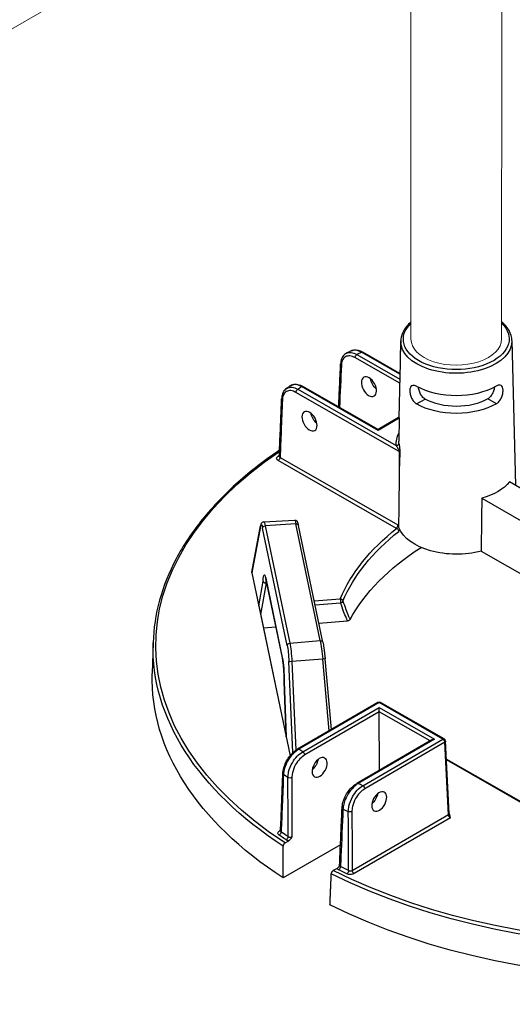
# Model space of a CAD drawing. Units: millimetres. Extents: x 778 to 1052, y 0 to 342.
# Drawn here: x 859 to 868, y 81 to 100 of the extents above; entities that cross this region are included whole.
import ezdxf

# ---------------------------------------------------------------- set-up
doc = ezdxf.new("R2010")
doc.units = ezdxf.units.MM
doc.layers.add('2', color=2, linetype='Continuous', lineweight=9)

msp = doc.modelspace()

# ---------------------------------------------------------------- linework, layer by layer
for p, q in [((866.3158, 93.64029), (866.30065, 92.93208)), ((866.31652, 93.63978), (866.31296, 93.44222)), ((868.38237, 93.64664), (868.44886, 90.95489)), ((865.50143, 93.38997), (866.30065, 92.93208)), ((866.30255, 93.02079), (865.58595, 93.43135)), ((866.3029, 93.0373), (865.61069, 93.43389)), ((866.29897, 92.85343), (865.46664, 93.3303)), ((866.30202, 92.99619), (866.28507, 92.20297)), ((866.28927, 91.58523), (864.3703, 92.68467)), ((864.40509, 92.74434), (866.23538, 91.69572)), ((865.8989, 91.9783), (864.47611, 92.79346)), ((865.89884, 91.99504), (864.50085, 92.79599)), ((866.61177, 92.46896), (866.76986, 92.56094)), ((866.61177, 92.46896), (866.76986, 92.56094)), ((866.61177, 92.46896), (866.61177, 92.46896)), ((866.76986, 92.56094), (866.76986, 92.56094)), ((868.09491, 92.47389), (867.9362, 92.56482)), ((866.27687, 92.21497), (865.89884, 91.99504)), ((866.29064, 92.20621), (865.8989, 91.9783)), ((866.29077, 92.21357), (866.28293, 91.77938)), ((865.89884, 91.99504), (865.8989, 91.9783)), ((866.24098, 90.15679), (864.04156, 91.4169)), ((864.07635, 91.47658), (866.26365, 90.22341)), ((868.81531, 90.74494), (868.33744, 91.01873)), ((867.8224, 90.71909), (868.80468, 90.1563)), ((863.77251, 90.2753), (864.34309, 90.31139)), ((863.54979, 89.3389), (863.71245, 90.20226)), ((863.71196, 90.19061), (863.54988, 89.33034)), ((864.20916, 87.97961), (863.75211, 90.16082)), ((864.36834, 90.23959), (863.8011, 90.20372)), ((863.8011, 90.20372), (864.25815, 88.0225)), ((864.82323, 88.06867), (864.36834, 90.23959)), ((864.87181, 88.0384), (864.41692, 90.20933)), ((867.81116, 89.73203), (868.78693, 89.17298)), ((863.54988, 89.33034), (864.26247, 85.92962)), ((863.67999, 88.71631), (863.7604, 89.17765)), ((863.80882, 89.23072), (864.1181, 87.75473)), ((864.11878, 87.74706), (863.8095, 89.22305)), ((863.81619, 89.14037), (863.71399, 88.55403)), ((863.81619, 89.14037), (863.82662, 89.14134)), ((864.71008, 88.81025), (865.19544, 88.84926)), ((863.67999, 88.71631), (864.19036, 86.28061)), ((865.20147, 88.76468), (864.72761, 88.7266)), ((864.79764, 88.39239), (865.32903, 88.4351)), ((863.76525, 88.30941), (863.99704, 88.32804)), ((864.25815, 88.0225), (864.82323, 88.06867)), ((861.71839, 88.03036), (861.70186, 87.45553)), ((864.86887, 87.72572), (864.29538, 87.67887)), ((864.98696, 86.39378), (864.86887, 87.72572)), ((865.02906, 86.41828), (864.91254, 87.73254)), ((864.31557, 85.98754), (864.24061, 87.67884)), ((864.29538, 87.67887), (864.36839, 86.03157)), ((864.18998, 86.28243), (864.15191, 87.30924)), ((864.15228, 87.30754), (864.19036, 86.28061)), ((865.89095, 86.91972), (864.40247, 86.05374)), ((865.91571, 86.91735), (864.42723, 86.05137)), ((864.49867, 86.00266), (865.91601, 86.82725)), ((867.10132, 86.23808), (865.91571, 86.91735)), ((865.91627, 86.74749), (865.91601, 86.82725)), ((865.91601, 86.82725), (866.94527, 86.23756)), ((867.12606, 86.24061), (865.94045, 86.91988)), ((865.91627, 86.74749), (864.53386, 85.94322)), ((865.91989, 85.65778), (865.91627, 86.74749)), ((866.8618, 86.20577), (865.91627, 86.74749)), ((866.89581, 86.22556), (865.50317, 85.41534)), ((866.94527, 86.23756), (865.52793, 85.41297)), ((865.61284, 85.3721), (867.10132, 86.23808)), ((867.1365, 86.17863), (865.64802, 85.31266)), ((867.20192, 84.8349), (867.1365, 86.17863)), ((867.21631, 84.85634), (867.15089, 86.20007)), ((867.1671, 85.8671), (869.60046, 84.47295)), ((869.59467, 84.45957), (867.16794, 85.84991)), ((865.41605, 83.79591), (867.20192, 84.8349)), ((867.23889, 84.7765), (865.45124, 83.73646)), ((864.06434, 84.53106), (864.08535, 84.54329)), ((865.19763, 84.27551), (864.13481, 83.65717)), ((864.16774, 84.30796), (864.23817, 84.34893)), ((865.13446, 83.83542), (865.06403, 83.79445))]:
    msp.add_line(p, q)
for centre, start, end in [((865.91584, 86.87693), 60.190319, 120.190319), ((867.10145, 86.19766), 2.78721, 60.190319)]:
    msp.add_arc(centre, 0.0495, start, end)
at = {"extrusion": (0, 0, -1)}
for centre, major_axis, ratio, start_param, end_param in [((867.34934, 93.67556), (-0.98351, -0.00327), 0.57735027, 2.59925125, 6.82954424), ((867.34947, 93.63585), (1.033, 0.00343), 0.57735027, 6.2708424, 9.43712087), ((865.50157, 93.34956), (-0.02461, -0.04295), 0.57735027, 0.8115781, 2.35619449), ((871.39568, 89.42101), (-9.07252, -0.03014), 0.57735027, 0.86555026, 0.87774161), ((865.58609, 93.39094), (0.02461, 0.04295), 0.57735027, 5.49778714, 6.28318531), ((865.24961, 93.21173), (-0.04945, 0.00217), 0.57812052, 5.47090284, 6.28318531), ((865.89133, 92.88715), (-0.10334, 0.16893), 0.56204401, 4.1664226, 5.33555964), ((864.40523, 92.70393), (-0.02461, -0.04295), 0.57735027, 0.8115781, 2.35619449), ((871.39568, 89.42101), (-9.07252, -0.03014), 0.57735027, 0.69305472, 0.70524607), ((864.47625, 92.75304), (0.02461, 0.04295), 0.57735027, 5.49778714, 6.28318531), ((867.35084, 93.2229), (-1.04183, -0.00346), 0.57735027, 3.92699082, 5.49687271), ((864.15406, 92.56564), (-0.04946, 0.00198), 0.5756869, 5.47311854, 6.28318531), ((867.35192, 92.89957), (1.04874, 0.00348), 0.57735027, 0.78539816, 2.35619449), ((867.35192, 92.89957), (-0.82472, -0.00274), 0.57735027, 3.92699082, 5.49778714), ((864.78824, 92.24538), (-0.10334, 0.16893), 0.56204401, 4.1664226, 5.33555964), ((867.35578, 91.73559), (-1.12227, -0.00373), 0.57735027, 6.22736891, 6.59102894), ((866.23525, 91.73613), (0.04925, 0.00493), 0.81522503, 0.09618553, 1.64952857), ((867.35565, 91.7753), (-1.07278, -0.00356), 0.57735027, 6.22736891, 6.29552822), ((871.40041, 87.99836), (-9.63398, -0.032), 0.57735027, 5.56349333, 6.99048608), ((871.40041, 87.99836), (9.55213, 0.03173), 0.57735027, 3.83379729, 3.83827693), ((864.03496, 91.53417), (0.02842, -0.04053), 0.62857239, 0.09838113, 0.83654555), ((864.04143, 91.45732), (0.02461, 0.04295), 0.57735027, 0.8115781, 2.35619449), ((866.91464, 100.98948), (0.52004, 27.50783), 0.01689192, 4.30862484, 4.35249979), ((867.35729, 91.28292), (-1.0833, -0.0036), 0.57735027, 3.58344332, 4.27053831), ((866.71264, 70.82404), (0.90296, 47.76278), 0.01689192, 1.14084239, 1.16345881), ((863.79315, 89.87982), (0.02059, -0.39549), 0.10816603, 3.14038652, 3.75839283), ((864.37844, 89.91683), (-0.03542, 0.39455), 0.08166262, 0.00215396, 0.62016027), ((863.76109, 90.19309), (-0.04864, 0.00916), 0.9019705, 6.02189828, 6.28318531), ((863.74402, 89.87734), (-0.01746, 0.34609), 0.11157666, 5.8498251, 6.89976864), ((863.80124, 90.1633), (-0.04845, -0.01015), 0.8107783, 0.1917305, 1.73634689), ((864.36847, 90.19918), (0.04845, 0.01015), 0.8107783, 4.87793954, 6.28318531), ((871.40041, 87.99836), (-6.38312, -0.0212), 0.57735027, 0.23874345, 0.63147044), ((871.40054, 87.959), (-6.33364, -0.02104), 0.57735027, 0.23874345, 0.63147044), ((866.24111, 90.11638), (-0.0308, 0.03875), 0.65904365, 0.87516015, 2.41977654), ((867.36051, 90.31294), (-1.10404, -0.00367), 0.57735027, 4.29384429, 6.05130271), ((871.40245, 87.38403), (-6.3152, -0.02098), 0.57735027, 0.30526592, 0.73128422), ((863.59913, 89.33346), (-0.04969, 0.00251), 0.65902337, 6.11163621, 6.37292324), ((863.80074, 88.94687), (0.01744, -0.34638), 0.11149299, 2.30557506, 3.75749417), ((863.85795, 89.2332), (-0.04845, -0.01015), 0.8107783, 0, 0.1917305), ((863.84987, 88.94935), (-0.01281, 0.29709), 0.11646993, 5.41543032, 5.6115749), ((865.19558, 88.80884), (-0.00397, 0.04934), 0.10798411, 0.6196449, 2.68796386), ((865.19558, 88.80884), (0.04568, -0.01908), 0.79333738, 4.38964642, 5.93426281), ((865.19558, 88.80884), (-0.04681, -0.01609), 0.8966818, 3.63107847, 4.89056247), ((864.82337, 88.02825), (0.04845, 0.01015), 0.8107783, 4.87793954, 6.28318531), ((864.8333, 87.74607), (-0.03631, 0.39435), 0.08490235, 0.62066176, 1.63023176), ((871.40054, 87.959), (-9.68347, -0.03217), 0.57735027, 5.56302646, 6.30170261), ((864.25828, 87.98209), (-0.04845, -0.01015), 0.8107783, 0.1917305, 1.73634689), ((864.20111, 87.69596), (-0.01748, 0.34622), 0.11149074, 0.61632216, 1.62589217), ((864.25023, 87.69844), (-0.02151, 0.39556), 0.11129087, 0.6167609, 1.62633091), ((864.16723, 87.75721), (-0.04845, -0.01015), 0.8107783, 0, 0.1917305), ((864.11002, 87.47088), (0.01744, -0.34638), 0.11149299, 3.75749417, 5.2090626), ((864.86323, 87.72817), (0.04931, 0.00437), 0.05964078, 0, 1.46137609), ((864.28974, 87.68132), (-0.04945, -0.00219), 0.05475107, 4.60044401, 6.17124033), ((871.40245, 87.38403), (-9.70191, -0.03223), 0.57735027, 5.56099773, 6.30170261), ((865.91584, 86.87693), (-0.02489, 0.04279), 0.57735027, 0, 0.78539816), ((865.91584, 86.87693), (0.02461, 0.04295), 0.57735027, 5.49778714, 6.28318531), ((866.9454, 86.19714), (-0.07, -0.00023), 0.57735027, 0.78539816, 1.57079633), ((867.10145, 86.19766), (0.02461, 0.04295), 0.57735027, 5.49778714, 6.28318531), ((867.10145, 86.19766), (-0.02489, 0.04279), 0.57735027, 0.78539816, 2.33001455), ((864.42737, 86.01095), (-0.02489, 0.04279), 0.57735027, 0, 0.78539816), ((871.39568, 89.42101), (9.07252, 0.03014), 0.57735027, 2.43634659, 2.44855423), ((867.10145, 86.19766), (0.04944, 0.00241), 0.57695479, 0, 0.81121756), ((864.4988, 85.96225), (0.02489, -0.04279), 0.57735027, 3.92699082, 5.47160721), ((864.64435, 85.80702), (-0.10222, -0.16961), 0.56204401, 4.09017162, 5.25740207), ((864.17712, 85.59655), (-0.04946, 0.00198), 0.57828798, 5.56290189, 6.28318531), ((871.39673, 89.10614), (-9.46838, -0.03145), 0.57735027, 5.57404482, 5.58768308), ((864.26029, 85.54021), (0.0495, 0.00008), 0.54550941, 0.78478445, 2.43109888), ((865.52806, 85.37255), (-0.02489, 0.04279), 0.57735027, 0, 0.78539816), ((871.39568, 89.42101), (9.07252, 0.03014), 0.57735027, 2.26383475, 2.27604239), ((865.61297, 85.33168), (0.02489, -0.04279), 0.57735027, 3.92699082, 5.47160721), ((865.75179, 85.17254), (-0.10222, -0.16961), 0.56204401, 4.09017162, 5.25740207), ((865.27703, 84.95769), (-0.04945, 0.00216), 0.57572389, 5.39475803, 6.28318531), ((871.39673, 89.10614), (-9.46838, -0.03145), 0.57735027, 5.40789121, 5.42152947), ((865.37524, 84.91011), (0.0495, 0.00026), 0.54807009, 0.7867833, 2.26705743), ((867.16687, 84.85393), (0.04944, 0.00241), 0.57695479, 0, 0.81121756), ((867.23693, 84.81585), (-0.02673, 0.0417), 0.54640079, 3.95055297, 5.49516936), ((864.05825, 84.49459), (0.02815, 0.04071), 0.62858054, 0.76042133, 2.30503772), ((871.40041, 87.99836), (-9.55213, -0.03173), 0.57735027, 5.5701331, 5.59099631), ((864.0642, 84.57148), (0.02489, -0.04279), 0.57735027, 0.18015413, 0.78539816), ((871.40028, 88.03771), (9.50265, 0.03157), 0.57735027, 2.42854045, 2.44940366), ((864.18732, 84.40721), (-0.02735, -0.04126), 0.61757255, 3.914284, 5.45890039), ((865.16565, 83.8467), (0.02197, 0.04436), 0.53410749, 0.84522639, 2.38984277), ((871.40028, 88.03771), (9.50265, 0.03157), 0.57735027, 2.26298532, 2.28384853), ((871.40054, 87.959), (-9.68347, -0.03217), 0.57735027, 3.99223013, 5.43254783), ((871.40041, 87.99836), (9.63398, 0.032), 0.57735027, 0.85110435, 2.29048831), ((871.40041, 87.99836), (-9.55213, -0.03173), 0.57735027, 5.40457798, 5.42544118), ((865.31798, 83.77285), (-0.02122, -0.04472), 0.52110764, 3.99562716, 5.54024355), ((865.45111, 83.77688), (-0.02489, 0.04279), 0.57735027, 3.92699082, 5.47160721), ((871.40245, 87.38403), (-9.70191, -0.03223), 0.57735027, 3.9902014, 5.43457656)]:
    msp.add_ellipse(centre, major_axis=major_axis, ratio=ratio, start_param=start_param, end_param=end_param, dxfattribs=at)
for centre, major_axis in [((865.72647, 92.79123), (0.09557, -0.17345)), ((864.62338, 92.14947), (0.09557, -0.17345)), ((864.80995, 85.71214), (0.09442, 0.17408)), ((865.91738, 85.07766), (0.09442, 0.17408))]:
    msp.add_ellipse(centre, major_axis=major_axis, ratio=0.59226017, dxfattribs=at)
for points, knots in [([(866.50803, 93.99366), (866.4999, 93.98684), (866.492, 93.97991), (866.42314, 93.91677), (866.37646, 93.85368), (866.32821, 93.73887), (866.31742, 93.6894), (866.31652, 93.63978)], [4.892096534, 4.892096534, 4.892096534, 4.892096534, 4.932831469, 4.932831469, 5.257659381, 5.257659381, 5.485444236, 5.485444236, 5.485444236, 5.485444236]), ([(868.38237, 93.64664), (868.38079, 93.7104), (868.36279, 93.7737), (868.2975, 93.89246), (868.24999, 93.94793), (868.19075, 93.99739)], [2.368537398, 2.368537398, 2.368537398, 2.368537398, 2.66125929, 2.66125929, 2.95816953, 2.95816953, 2.95816953, 2.95816953]), ([(865.31016, 93.41326), (865.29645, 93.40644), (865.28368, 93.39776), (865.26074, 93.37734), (865.25057, 93.36561), (865.23312, 93.33989), (865.22581, 93.3259), (865.21396, 93.29628), (865.20941, 93.28064), (865.20289, 93.24812), (865.20092, 93.23124), (865.20016, 93.2139)], [0.835474151, 0.835474151, 0.835474151, 0.835474151, 1.012482433, 1.012482433, 1.189490714, 1.189490714, 1.366498996, 1.366498996, 1.543507277, 1.543507277, 1.720515559, 1.720515559, 1.720515559, 1.720515559]), ([(865.46664, 93.3303), (865.43537, 93.34821), (865.40397, 93.35911), (865.34494, 93.36539), (865.31738, 93.36053), (865.26513, 93.3325), (865.24271, 93.30523), (865.22085, 93.2466), (865.21592, 93.22066), (865.21468, 93.19247)], [0, 0, 0, 0, 0.42466287, 0.42466287, 0.85554645, 0.85554645, 1.38783513, 1.38783513, 1.72051556, 1.72051556, 1.72051556, 1.72051556]), ([(865.39959, 93.45724), (865.3936, 93.45433), (865.38761, 93.45141), (865.37565, 93.44558), (865.36968, 93.44265), (865.35774, 93.4368), (865.35178, 93.43387), (865.33987, 93.428), (865.33392, 93.42506), (865.32203, 93.41917), (865.31609, 93.41622), (865.31016, 93.41326)], [4.622121811, 4.622121811, 4.622121811, 4.622121811, 4.6246045208, 4.6246045208, 4.6270872306, 4.6270872306, 4.6295699404, 4.6295699404, 4.6320526502, 4.6320526502, 4.63453536, 4.63453536, 4.63453536, 4.63453536]), ([(865.31016, 93.41326), (865.33571, 93.42597), (865.36549, 93.43068), (865.4306, 93.42329), (865.46608, 93.41064), (865.50143, 93.38997)], [-0.835474151, -0.835474151, -0.835474151, -0.835474151, -0.424662867, -0.424662867, 0, 0, 0, 0]), ([(865.39959, 93.45724), (865.41225, 93.46339), (865.42573, 93.46784), (865.45344, 93.47336), (865.46768, 93.47444), (865.49635, 93.47355), (865.51078, 93.4716), (865.53959, 93.46504), (865.55397, 93.46043), (865.58252, 93.44887), (865.5967, 93.44191), (865.61069, 93.43389)], [0.889739771, 0.889739771, 0.889739771, 0.889739771, 1.055586895, 1.055586895, 1.221434019, 1.221434019, 1.387281143, 1.387281143, 1.553128267, 1.553128267, 1.718975391, 1.718975391, 1.718975391, 1.718975391]), ([(865.58595, 93.43135), (865.56627, 93.44289), (865.54665, 93.45202), (865.4894, 93.47151), (865.45328, 93.47398), (865.41439, 93.46356), (865.4068, 93.46073), (865.3996, 93.45722)], [-1.718975391, -1.718975391, -1.718975391, -1.718975391, -1.482187691, -1.482187691, -1.010487602, -1.010487602, -0.889739771, -0.889739771, -0.889739771, -0.889739771]), ([(865.16515, 92.4154), (865.16745, 92.46786), (865.16975, 92.52033), (865.17517, 92.64404), (865.17829, 92.71527), (865.18453, 92.85774), (865.18766, 92.92897), (865.19391, 93.07143), (865.19703, 93.14267), (865.20016, 93.2139)], [3.78667163, 3.78667163, 3.78667163, 3.78667163, 4.40592541, 4.40592541, 5.24665482, 5.24665482, 6.08738422, 6.08738422, 6.92811362, 6.92811362, 6.92811362, 6.92811362]), ([(864.26936, 92.8077), (864.28229, 92.81649), (864.29651, 92.82334), (864.32635, 92.83278), (864.34196, 92.83538), (864.37359, 92.83668), (864.38962, 92.83539), (864.42167, 92.82944), (864.43769, 92.82479), (864.46949, 92.81252), (864.48528, 92.80491), (864.50085, 92.79599)], [0.798169368, 0.798169368, 0.798169368, 0.798169368, 0.982638606, 0.982638606, 1.167107844, 1.167107844, 1.351577082, 1.351577082, 1.536046321, 1.536046321, 1.720515559, 1.720515559, 1.720515559, 1.720515559]), ([(864.47611, 92.79346), (864.45599, 92.80476), (864.43592, 92.81364), (864.37708, 92.83252), (864.33989, 92.83446), (864.29406, 92.82166), (864.28109, 92.81565), (864.26937, 92.80768)], [-1.720515559, -1.720515559, -1.720515559, -1.720515559, -1.483541708, -1.483541708, -1.007651184, -1.007651184, -0.798169368, -0.798169368, -0.798169368, -0.798169368]), ([(866.61625, 92.79474), (866.61602, 92.79487), (866.61579, 92.795), (866.59795, 92.80523), (866.57983, 92.81229), (866.54764, 92.81691), (866.53353, 92.81446), (866.51169, 92.80183), (866.50247, 92.79081), (866.49017, 92.76048), (866.48705, 92.74115), (866.48676, 92.72072), (866.48646, 92.70017), (866.489, 92.67583), (866.50027, 92.62589), (866.50904, 92.60032), (866.53021, 92.55512), (866.54405, 92.53247), (866.57595, 92.49445), (866.59406, 92.47911), (866.61177, 92.46896)], [2.8777976, 2.8777976, 2.8777976, 2.8777976, 2.88085041, 2.88085041, 3.12010553, 3.12010553, 3.35936064, 3.35936064, 3.59838863, 3.59838863, 3.83741662, 3.83741662, 3.83741662, 4.07800349, 4.07800349, 4.31859036, 4.31859036, 4.55907454, 4.55907454, 4.79955872, 4.79955872, 4.79955872, 4.79955872]), ([(868.09491, 92.47389), (868.11255, 92.48415), (868.13056, 92.49961), (868.16221, 92.53784), (868.17589, 92.56059), (868.19676, 92.60592), (868.20536, 92.63156), (868.2163, 92.68156), (868.21867, 92.70592), (868.21782, 92.74689), (868.21457, 92.76621), (868.20206, 92.79645), (868.19277, 92.80741), (868.17085, 92.81989), (868.15673, 92.82225), (868.12457, 92.81742), (868.10649, 92.81023), (868.08894, 92.80002)], [0.9621421, 0.9621421, 0.9621421, 0.9621421, 1.20262628, 1.20262628, 1.44311046, 1.44311046, 1.68369733, 1.68369733, 1.9242842, 1.9242842, 2.16331219, 2.16331219, 2.40234018, 2.40234018, 2.6415953, 2.6415953, 2.88085041, 2.88085041, 2.88085041, 2.88085041]), ([(864.19264, 92.7549), (864.18141, 92.74708), (864.17112, 92.7379), (864.15276, 92.71738), (864.14469, 92.70605), (864.13084, 92.68177), (864.12504, 92.66882), (864.11563, 92.64171), (864.11201, 92.62753), (864.1068, 92.59823), (864.10522, 92.58311), (864.1046, 92.56762)], [0.929953649, 0.929953649, 0.929953649, 0.929953649, 1.087757997, 1.087757997, 1.245562346, 1.245562346, 1.403366694, 1.403366694, 1.561171043, 1.561171043, 1.718975391, 1.718975391, 1.718975391, 1.718975391]), ([(864.3703, 92.68467), (864.33887, 92.70267), (864.30732, 92.71361), (864.24835, 92.71971), (864.22097, 92.71481), (864.16898, 92.68672), (864.14668, 92.65935), (864.12509, 92.60058), (864.12026, 92.57459), (864.11914, 92.54638)], [0, 0, 0, 0, 0.42680724, 0.42680724, 0.85527214, 0.85527214, 1.38678183, 1.38678183, 1.71897539, 1.71897539, 1.71897539, 1.71897539]), ([(864.26936, 92.8077), (864.26421, 92.8042), (864.25907, 92.8007), (864.2488, 92.79368), (864.24367, 92.79017), (864.23342, 92.78314), (864.22831, 92.77962), (864.21809, 92.77257), (864.21299, 92.76904), (864.2028, 92.76198), (864.19772, 92.75844), (864.19264, 92.7549)], [4.7900294212, 4.7900294212, 4.7900294212, 4.7900294212, 4.79252446, 4.79252446, 4.7950194988, 4.7950194988, 4.7975145377, 4.7975145377, 4.8000095765, 4.8000095765, 4.8025046153, 4.8025046153, 4.8025046153, 4.8025046153]), ([(864.19264, 92.75489), (864.19699, 92.75793), (864.2015, 92.76072), (864.23286, 92.77769), (864.2644, 92.78347), (864.33239, 92.77691), (864.3688, 92.76466), (864.40509, 92.74434)], [-0.929953649, -0.929953649, -0.929953649, -0.929953649, -0.85527214, -0.85527214, -0.426807237, -0.426807237, 0, 0, 0, 0]), ([(866.76986, 92.56094), (866.75223, 92.57105), (866.73426, 92.58634), (866.70264, 92.62424), (866.68894, 92.64682), (866.66784, 92.69177), (866.65899, 92.71716), (866.65005, 92.75432), (866.64779, 92.76658), (866.64621, 92.77827)], [0.957355057, 0.957355057, 0.957355057, 0.957355057, 1.196835587, 1.196835587, 1.436316117, 1.436316117, 1.675513115, 1.675513115, 1.795971775, 1.795971775, 1.795971775, 1.795971775]), ([(868.05841, 92.78296), (868.05691, 92.77126), (868.05473, 92.75898), (868.04603, 92.72177), (868.03735, 92.69631), (868.01655, 92.65123), (868.00301, 92.62856), (867.97164, 92.59045), (867.95377, 92.57504), (867.9362, 92.56482)], [3.962241544, 3.962241544, 3.962241544, 3.962241544, 4.082706992, 4.082706992, 4.321903991, 4.321903991, 4.561384521, 4.561384521, 4.800865051, 4.800865051, 4.800865051, 4.800865051]), ([(864.06179, 91.49708), (864.06464, 91.56845), (864.06749, 91.63982), (864.0732, 91.78256), (864.07605, 91.85393), (864.08176, 91.99667), (864.08461, 92.06804), (864.09032, 92.21078), (864.09318, 92.28215), (864.09889, 92.42489), (864.10174, 92.49626), (864.1046, 92.56762)], [0.31069008, 0.31069008, 0.31069008, 0.31069008, 1.1511275, 1.1511275, 1.99156493, 1.99156493, 2.83200236, 2.83200236, 3.67243978, 3.67243978, 4.51287721, 4.51287721, 4.51287721, 4.51287721]), ([(864.11914, 92.54638), (864.11147, 92.35477), (864.1038, 92.16316), (864.08954, 91.80656), (864.08294, 91.64157), (864.07635, 91.47658)], [-4.51287721, -4.51287721, -4.51287721, -4.51287721, -2.2564386, -2.2564386, -0.31359108, -0.31359108, -0.31359108, -0.31359108]), ([(866.28466, 91.73719), (866.2857, 91.72678), (866.28717, 91.71447), (866.29092, 91.686), (866.29326, 91.66961), (866.29663, 91.64467), (866.29759, 91.6374), (866.2985, 91.62994)], [2.537348765, 2.537348765, 2.537348765, 2.537348765, 2.719018243, 2.719018243, 2.912508113, 2.912508113, 2.988450457, 2.988450457, 2.988450457, 2.988450457]), ([(864.06622, 91.60806), (863.78797, 91.4205), (863.53096, 91.22225), (863.04951, 90.79484), (862.82807, 90.56454), (862.44263, 90.08789), (862.27864, 89.84153), (862.01158, 89.33748), (861.90853, 89.07979), (861.76572, 88.55828), (861.72598, 88.29446), (861.71839, 88.03036)], [4.785963529, 4.785963529, 4.785963529, 4.785963529, 4.918098857, 4.918098857, 5.058391604, 5.058391604, 5.19868435, 5.19868435, 5.338977096, 5.338977096, 5.479269843, 5.479269843, 5.479269843, 5.479269843]), ([(866.28927, 91.58523), (866.28928, 91.58702), (866.28909, 91.58903), (866.28748, 91.59838), (866.28431, 91.60712), (866.27789, 91.62185), (866.2749, 91.62799), (866.26567, 91.64597), (866.25912, 91.65744), (866.24677, 91.67811), (866.24091, 91.68742), (866.23538, 91.69572)], [-3.187423092, -3.187423092, -3.187423092, -3.187423092, -3.146232376, -3.146232376, -3.009689409, -3.009689409, -2.912508113, -2.912508113, -2.719018243, -2.719018243, -2.537348765, -2.537348765, -2.537348765, -2.537348765]), ([(866.29474, 91.59047), (866.29317, 91.58819), (866.29136, 91.5865), (866.28933, 91.58527), (866.2893, 91.58525), (866.28927, 91.58523)], [0.1032502254, 0.1032502254, 0.1032502254, 0.1032502254, 0.1479032932, 0.1479032932, 0.1486160134, 0.1486160134, 0.1486160134, 0.1486160134]), ([(866.2985, 91.62994), (866.29849, 91.62746), (866.29836, 91.62489), (866.29746, 91.61264), (866.29579, 91.60234), (866.29487, 91.5921), (866.2948, 91.59129), (866.29474, 91.59047)], [0, 0, 0, 0, 0.028177555, 0.028177555, 0.133317275, 0.133317275, 0.142551199, 0.142551199, 0.142551199, 0.142551199]), ([(864.04156, 91.4169), (864.02833, 91.42448), (864.01895, 91.43427), (864.01192, 91.4523), (864.01166, 91.46017), (864.01598, 91.47361), (864.01945, 91.47928), (864.0274, 91.48778), (864.031, 91.49088), (864.0351, 91.49375)], [-0.468969958, -0.468969958, -0.468969958, -0.468969958, -0.289360151, -0.289360151, -0.160755639, -0.160755639, -0.061829092, -0.061829092, 0, 0, 0, 0]), ([(864.06007, 91.49078), (864.06007, 91.49079), (864.06021, 91.49097), (864.06066, 91.49184), (864.06099, 91.4926), (864.06153, 91.49459), (864.06174, 91.49581), (864.06179, 91.49708)], [0.09115665, 0.09115665, 0.09115665, 0.09115665, 0.127062255, 0.127062255, 0.16941634, 0.16941634, 0.211770425, 0.211770425, 0.211770425, 0.211770425]), ([(864.06179, 91.49708), (864.0617, 91.49474), (864.0621, 91.49241), (864.06504, 91.48496), (864.06973, 91.48019), (864.07635, 91.47658)], [0.211770425, 0.211770425, 0.211770425, 0.211770425, 0.289360151, 0.289360151, 0.468969958, 0.468969958, 0.468969958, 0.468969958]), ([(863.77251, 90.2753), (863.76547, 90.27486), (863.75865, 90.27294), (863.74675, 90.26739), (863.74193, 90.26373), (863.73318, 90.2555), (863.73001, 90.25104), (863.72432, 90.24176), (863.72226, 90.2371), (863.71877, 90.22796), (863.71739, 90.22349), (863.71493, 90.21426), (863.71386, 90.20951), (863.71273, 90.20376), (863.71259, 90.20301), (863.71245, 90.20226)], [1.138859095, 1.138859095, 1.138859095, 1.138859095, 1.182740312, 1.182740312, 1.231947428, 1.231947428, 1.298799285, 1.298799285, 1.385186731, 1.385186731, 1.471574178, 1.471574178, 1.557961624, 1.557961624, 1.570796327, 1.570796327, 1.570796327, 1.570796327]), ([(864.34309, 90.31139), (864.34936, 90.31179), (864.35557, 90.31096), (864.36676, 90.30771), (864.37152, 90.30523), (864.38002, 90.29963), (864.38327, 90.29652), (864.38968, 90.28952), (864.39201, 90.28594), (864.39771, 90.27632), (864.39992, 90.27094), (864.40418, 90.25946), (864.40607, 90.25345), (864.40979, 90.24024), (864.41161, 90.23306), (864.41459, 90.22019), (864.41575, 90.21489), (864.41692, 90.20933)], [-0.097153525, -0.097153525, -0.097153525, -0.097153525, -0.067547081, -0.067547081, -0.034504329, -0.034504329, 0.007259725, 0.007259725, 0.070557324, 0.070557324, 0.194158586, 0.194158586, 0.317759848, 0.317759848, 0.44136111, 0.44136111, 0.520852785, 0.520852785, 0.520852785, 0.520852785]), ([(866.24098, 90.15679), (866.24339, 90.15946), (866.24579, 90.16275), (866.25172, 90.17254), (866.25505, 90.1798), (866.26097, 90.19725), (866.26308, 90.20769), (866.26369, 90.2192), (866.26371, 90.22135), (866.26365, 90.22341)], [2.007180607, 2.007180607, 2.007180607, 2.007180607, 2.103962147, 2.103962147, 2.258812611, 2.258812611, 2.454374267, 2.454374267, 2.501005571, 2.501005571, 2.501005571, 2.501005571]), ([(866.28303, 90.19021), (866.27692, 90.20128), (866.27023, 90.21217), (866.26373, 90.22327), (866.26369, 90.22334), (866.26365, 90.22341)], [0.194969289, 0.194969289, 0.194969289, 0.194969289, 0.30480445, 0.30480445, 0.305510802, 0.305510802, 0.305510802, 0.305510802]), ([(866.30402, 90.12553), (866.3022, 90.12297), (866.30033, 90.12051), (866.29284, 90.11128), (866.28698, 90.10537), (866.2811, 90.1007)], [-2.136932326, -2.136932326, -2.136932326, -2.136932326, -2.103962147, -2.103962147, -2.007180607, -2.007180607, -2.007180607, -2.007180607]), ([(866.28651, 90.16288), (866.28537, 90.17083), (866.28428, 90.17882), (866.28327, 90.18788), (866.28315, 90.18905), (866.28303, 90.19021)], [0.242283579, 0.242283579, 0.242283579, 0.242283579, 0.357772721, 0.357772721, 0.37481342, 0.37481342, 0.37481342, 0.37481342]), ([(863.7604, 89.17765), (863.76041, 89.1776), (863.76041, 89.17755), (863.76081, 89.17472), (863.76155, 89.17196), (863.76373, 89.1666), (863.76516, 89.16401), (863.77015, 89.15695), (863.77446, 89.15286), (863.78464, 89.14624), (863.79038, 89.14373), (863.80259, 89.14059), (863.80893, 89.13995), (863.81519, 89.14029)], [-0.253078029, -0.253078029, -0.253078029, -0.253078029, -0.252502419, -0.252502419, -0.218770647, -0.218770647, -0.1850852, -0.1850852, -0.122265885, -0.122265885, -0.060785291, -0.060785291, 0, 0, 0, 0]), ([(863.79813, 89.26355), (863.79811, 89.26356), (863.7987, 89.26243), (863.80043, 89.258), (863.80177, 89.25406), (863.80464, 89.24409), (863.80618, 89.23805), (863.80832, 89.22856), (863.80891, 89.22586), (863.8095, 89.22305)], [-0.387027702, -0.387027702, -0.387027702, -0.387027702, -0.294424516, -0.294424516, -0.17028478, -0.17028478, -0.046145044, -0.046145044, 0, 0, 0, 0]), ([(865.24367, 88.80331), (865.26113, 88.75191), (865.27944, 88.70091), (865.29859, 88.65033), (865.31508, 88.6068), (865.33219, 88.56357), (865.35833, 88.50033), (865.36689, 88.48005), (865.37558, 88.45984)], [-1.1548532428, -1.1548532428, -1.1548532428, -1.1548532428, -1.126118978, -1.126118978, -1.126118978, -1.1013830507, -1.1013830507, -1.0896456806, -1.0896456806, -1.0896456806, -1.0896456806]), ([(865.32903, 88.4351), (865.32207, 88.4512), (865.3152, 88.46736), (865.29057, 88.52622), (865.27335, 88.56922), (865.25675, 88.61252), (865.23747, 88.66282), (865.21905, 88.71355), (865.20147, 88.76468)], [1.0919894016, 1.0919894016, 1.0919894016, 1.0919894016, 1.1013830507, 1.1013830507, 1.126118978, 1.126118978, 1.126118978, 1.1548532428, 1.1548532428, 1.1548532428, 1.1548532428]), ([(865.37558, 88.45984), (865.37295, 88.45499), (865.3687, 88.45043), (865.35862, 88.44347), (865.35334, 88.44083), (865.34171, 88.43692), (865.3355, 88.43562), (865.32903, 88.4351)], [0, 0, 0, 0, 0.084570221, 0.084570221, 0.151028544, 0.151028544, 0.214201528, 0.214201528, 0.214201528, 0.214201528]), ([(864.87181, 88.0384), (864.87478, 88.02426), (864.87775, 88.0084), (864.88367, 87.97361), (864.88662, 87.95469), (864.8924, 87.91446), (864.89523, 87.89315), (864.90067, 87.84894), (864.90328, 87.82605), (864.90817, 87.77958), (864.91046, 87.756), (864.91254, 87.73254)], [-0.56122632, -0.56122632, -0.56122632, -0.56122632, -0.35931232, -0.35931232, -0.15739832, -0.15739832, 0.04451568, 0.04451568, 0.24642968, 0.24642968, 0.44834368, 0.44834368, 0.44834368, 0.44834368]), ([(864.1519, 87.30947), (864.15221, 87.33835), (864.15193, 87.36967), (864.1502, 87.43436), (864.14876, 87.46774), (864.14484, 87.53361), (864.14236, 87.5661), (864.1366, 87.62732), (864.13331, 87.65604), (864.12626, 87.70704), (864.12249, 87.72933), (864.11878, 87.74706)], [-1.4550815, -1.4550815, -1.4550815, -1.4550815, -1.1640652, -1.1640652, -0.8730489, -0.8730489, -0.5820326, -0.5820326, -0.2910163, -0.2910163, 0, 0, 0, 0]), ([(864.15228, 87.30754), (864.15228, 87.30755), (864.15227, 87.30757), (864.15202, 87.30821), (864.1519, 87.30884), (864.1519, 87.30947)], [-0.0005759842, -0.0005759842, -0.0005759842, -0.0005759842, 0, 0, 0.0200144898, 0.0200144898, 0.0200144898, 0.0200144898]), ([(864.12766, 85.59853), (864.129, 85.63198), (864.13479, 85.66692), (864.15419, 85.73737), (864.16782, 85.77288), (864.20163, 85.84178), (864.22181, 85.87515), (864.26708, 85.93708), (864.29215, 85.96562), (864.3454, 86.01553), (864.37357, 86.03692), (864.40247, 86.05374)], [0, 0, 0, 0, 0.34379529, 0.34379529, 0.68759058, 0.68759058, 1.03138586, 1.03138586, 1.37518115, 1.37518115, 1.71897644, 1.71897644, 1.71897644, 1.71897644]), ([(864.42723, 86.05137), (864.40717, 86.03996), (864.38707, 86.02615), (864.32816, 85.97851), (864.29059, 85.93836), (864.22691, 85.85028), (864.20036, 85.80287), (864.16516, 85.7178), (864.15378, 85.68043), (864.14255, 85.62202), (864.13998, 85.60011), (864.13918, 85.57917)], [-1.71897644, -1.71897644, -1.71897644, -1.71897644, -1.48218557, -1.48218557, -1.01048614, -1.01048614, -0.56138119, -0.56138119, -0.21591584, -0.21591584, 0, 0, 0, 0]), ([(864.22279, 85.52254), (864.22283, 85.5556), (864.22711, 85.59095), (864.2488, 85.6847), (864.27262, 85.74417), (864.32985, 85.84313), (864.36052, 85.88424), (864.42701, 85.95368), (864.46274, 85.98217), (864.49867, 86.00266)], [-1.72051556, -1.72051556, -1.72051556, -1.72051556, -1.38783513, -1.38783513, -0.85554645, -0.85554645, -0.42466284, -0.42466284, 0, 0, 0, 0]), ([(864.53386, 85.94322), (864.50271, 85.9251), (864.47174, 85.89996), (864.41416, 85.83881), (864.38761, 85.80264), (864.33812, 85.71566), (864.31756, 85.66343), (864.29894, 85.58116), (864.29529, 85.55016), (864.29534, 85.52118)], [0, 0, 0, 0, 0.42466284, 0.42466284, 0.85554645, 0.85554645, 1.38783513, 1.38783513, 1.72051556, 1.72051556, 1.72051556, 1.72051556]), ([(864.08483, 84.53043), (864.08769, 84.60164), (864.09054, 84.67284), (864.09625, 84.81525), (864.0991, 84.88646), (864.10481, 85.02887), (864.10766, 85.10008), (864.11337, 85.24249), (864.11623, 85.3137), (864.12194, 85.45612), (864.1248, 85.52732), (864.12766, 85.59853)], [0.310664, 0.310664, 0.310664, 0.310664, 1.15110663, 1.15110663, 1.99154927, 1.99154927, 2.8319919, 2.8319919, 3.67243453, 3.67243453, 4.51287717, 4.51287717, 4.51287717, 4.51287717]), ([(864.13918, 85.57917), (864.13149, 85.38801), (864.12381, 85.19684), (864.10951, 84.84108), (864.1029, 84.67648), (864.09629, 84.51189)], [-4.51287717, -4.51287717, -4.51287717, -4.51287717, -2.25643858, -2.25643858, -0.31359108, -0.31359108, -0.31359108, -0.31359108]), ([(864.22469, 84.42497), (864.22458, 84.48905), (864.22446, 84.55314), (864.22382, 84.91899), (864.2233, 85.22076), (864.22279, 85.52254)], [2.72835605, 2.72835605, 2.72835605, 2.72835605, 3.46405681, 3.46405681, 6.92811362, 6.92811362, 6.92811362, 6.92811362]), ([(864.29534, 85.52118), (864.29581, 85.21943), (864.2963, 84.91768), (864.2969, 84.55186), (864.29701, 84.48778), (864.29711, 84.42369)], [-6.92811362, -6.92811362, -6.92811362, -6.92811362, -3.46405681, -3.46405681, -2.72835605, -2.72835605, -2.72835605, -2.72835605]), ([(865.22757, 84.95985), (865.22904, 84.99337), (865.23495, 85.02835), (865.25454, 85.09885), (865.26824, 85.13436), (865.30216, 85.20326), (865.32237, 85.23663), (865.36768, 85.29856), (865.39277, 85.32712), (865.44605, 85.37708), (865.47423, 85.3985), (865.50317, 85.41534)], [0, 0, 0, 0, 0.34410311, 0.34410311, 0.68820622, 0.68820622, 1.03230934, 1.03230934, 1.37641245, 1.37641245, 1.72051556, 1.72051556, 1.72051556, 1.72051556]), ([(865.52793, 85.41297), (865.50828, 85.40131), (865.48859, 85.38723), (865.43054, 85.33856), (865.39344, 85.29754), (865.33096, 85.20834), (865.30505, 85.16077), (865.2706, 85.07556), (865.25942, 85.03818), (865.24831, 84.97978), (865.24572, 84.95788), (865.24487, 84.93696)], [-1.72051556, -1.72051556, -1.72051556, -1.72051556, -1.48354173, -1.48354173, -1.0076512, -1.0076512, -0.55980622, -0.55980622, -0.21531009, -0.21531009, 0, 0, 0, 0]), ([(865.3436, 84.88913), (865.34352, 84.92209), (865.34759, 84.95741), (865.36855, 85.05126), (865.39175, 85.11096), (865.44752, 85.21034), (865.47734, 85.25163), (865.54236, 85.32197), (865.57751, 85.35107), (865.61284, 85.3721)], [-1.71897644, -1.71897644, -1.71897644, -1.71897644, -1.38678336, -1.38678336, -0.85527443, -0.85527443, -0.42681032, -0.42681032, 0, 0, 0, 0]), ([(865.64802, 85.31266), (865.61672, 85.29444), (865.58559, 85.26916), (865.52808, 85.20791), (865.50171, 85.1719), (865.45248, 85.08516), (865.43205, 85.03298), (865.41368, 84.95088), (865.41014, 84.91996), (865.41029, 84.89108)], [0, 0, 0, 0, 0.42681032, 0.42681032, 0.85527443, 0.85527443, 1.38678336, 1.38678336, 1.71897644, 1.71897644, 1.71897644, 1.71897644]), ([(865.18075, 83.88919), (865.18387, 83.96057), (865.18699, 84.03194), (865.19323, 84.1747), (865.19635, 84.24607), (865.20259, 84.38883), (865.20571, 84.4602), (865.21195, 84.60296), (865.21508, 84.67434), (865.22132, 84.8171), (865.22445, 84.88848), (865.22757, 84.95985)], [2.72449054, 2.72449054, 2.72449054, 2.72449054, 3.56521516, 3.56521516, 4.40593977, 4.40593977, 5.24666439, 5.24666439, 6.087389, 6.087389, 6.92811362, 6.92811362, 6.92811362, 6.92811362]), ([(865.24487, 84.93696), (865.23196, 84.64287), (865.21905, 84.3488), (865.20342, 83.99227), (865.20068, 83.92981), (865.19795, 83.86736)], [-6.92811362, -6.92811362, -6.92811362, -6.92811362, -3.46405681, -3.46405681, -2.72835605, -2.72835605, -2.72835605, -2.72835605]), ([(865.34949, 83.79389), (865.34858, 83.9628), (865.34767, 84.1317), (865.3457, 84.49678), (865.34465, 84.69295), (865.3436, 84.88913)], [0.31359108, 0.31359108, 0.31359108, 0.31359108, 2.25643858, 2.25643858, 4.51287717, 4.51287717, 4.51287717, 4.51287717]), ([(865.41029, 84.89108), (865.41132, 84.69492), (865.41235, 84.49875), (865.41427, 84.1337), (865.41516, 83.9648), (865.41605, 83.79591)], [-4.51287717, -4.51287717, -4.51287717, -4.51287717, -2.25643858, -2.25643858, -0.31359108, -0.31359108, -0.31359108, -0.31359108]), ([(867.21631, 84.85634), (867.21641, 84.85434), (867.21665, 84.85203), (867.21752, 84.84694), (867.21814, 84.84416), (867.21978, 84.83831), (867.2208, 84.83524), (867.22322, 84.82897), (867.22462, 84.82577), (867.22777, 84.81939), (867.22951, 84.81621), (867.23139, 84.81311)], [-1.544616388, -1.544616388, -1.544616388, -1.544616388, -1.391853229, -1.391853229, -1.239090069, -1.239090069, -1.08632691, -1.08632691, -0.933563751, -0.933563751, -0.780800591, -0.780800591, -0.780800591, -0.780800591]), ([(867.23889, 84.7765), (867.23889, 84.77654), (867.23889, 84.77659), (867.23886, 84.78376), (867.23875, 84.79096), (867.23621, 84.80283), (867.23449, 84.80799), (867.23139, 84.81311)], [-0.000773787, -0.000773787, -0.000773787, -0.000773787, 0, 0, 0.118654434, 0.118654434, 0.197272626, 0.197272626, 0.197272626, 0.197272626]), ([(864.05838, 84.45417), (864.04644, 84.46243), (864.03868, 84.47268), (864.03459, 84.49102), (864.0356, 84.49888), (864.04207, 84.51202), (864.04643, 84.51749), (864.05571, 84.52553), (864.0598, 84.52842), (864.06434, 84.53106)], [-0.468964993, -0.468964993, -0.468964993, -0.468964993, -0.289360554, -0.289360554, -0.160755863, -0.160755863, -0.061829178, -0.061829178, 0, 0, 0, 0]), ([(864.08312, 84.52414), (864.08312, 84.52414), (864.08318, 84.52422), (864.08349, 84.52475), (864.08387, 84.52549), (864.08452, 84.52761), (864.08478, 84.52899), (864.08483, 84.53043)], [0.120710762, 0.120710762, 0.120710762, 0.120710762, 0.144792918, 0.144792918, 0.193057224, 0.193057224, 0.241321531, 0.241321531, 0.241321531, 0.241321531]), ([(864.08484, 84.53043), (864.08478, 84.52899), (864.08491, 84.52755), (864.08642, 84.52084), (864.09031, 84.51584), (864.09629, 84.51189)], [0.241321531, 0.241321531, 0.241321531, 0.241321531, 0.289360554, 0.289360554, 0.468964993, 0.468964993, 0.468964993, 0.468964993]), ([(864.22469, 84.42497), (864.22794, 84.4227), (864.23175, 84.42073), (864.24269, 84.41663), (864.25044, 84.41511), (864.26828, 84.41435), (864.27844, 84.41581), (864.29072, 84.42024), (864.29411, 84.42185), (864.29711, 84.42369)], [-0.521515819, -0.521515819, -0.521515819, -0.521515819, -0.426223046, -0.426223046, -0.27375461, -0.27375461, -0.081857645, -0.081857645, 0, 0, 0, 0]), ([(864.29711, 84.42369), (864.29707, 84.42362), (864.29703, 84.42355), (864.29106, 84.41276), (864.28502, 84.40195), (864.27237, 84.38248), (864.26516, 84.37256), (864.25006, 84.35705), (864.24382, 84.35222), (864.23817, 84.34893)], [-0.000792124, -0.000792124, -0.000792124, -0.000792124, 0, 0, 0.117885122, 0.117885122, 0.222523695, 0.222523695, 0.305893279, 0.305893279, 0.305893279, 0.305893279]), ([(864.16774, 84.30796), (864.16342, 84.30545), (864.15836, 84.3013), (864.15047, 84.29278), (864.14624, 84.2869), (864.1403, 84.27619), (864.13755, 84.26947), (864.13458, 84.2586), (864.1337, 84.25257), (864.13371, 84.2477)], [0.706063919, 0.706063919, 0.706063919, 0.706063919, 0.765006336, 0.765006336, 0.823945118, 0.823945118, 0.882818067, 0.882818067, 0.937477031, 0.937477031, 0.937477031, 0.937477031]), ([(864.23817, 84.34893), (864.22823, 84.35035), (864.21869, 84.35266), (864.20157, 84.35876), (864.19395, 84.36249), (864.18746, 84.36679)], [0.327689965, 0.327689965, 0.327689965, 0.327689965, 0.426223046, 0.426223046, 0.521515819, 0.521515819, 0.521515819, 0.521515819]), ([(865.13446, 83.83542), (865.1401, 83.83871), (865.1464, 83.84351), (865.1618, 83.85885), (865.16926, 83.86862), (865.17669, 83.87942), (865.17789, 83.88122), (865.17909, 83.88303)], [0, 0, 0, 0, 0.076975082, 0.076975082, 0.173587807, 0.173587807, 0.19270804, 0.19270804, 0.19270804, 0.19270804]), ([(865.18075, 83.88919), (865.18072, 83.88855), (865.18066, 83.88792), (865.18047, 83.88674), (865.18034, 83.88618), (865.18006, 83.88519), (865.17991, 83.88475), (865.17961, 83.88401), (865.17947, 83.88371), (865.17923, 83.88326), (865.17914, 83.88311), (865.17909, 83.88303)], [0.280842877, 0.280842877, 0.280842877, 0.280842877, 0.302324241, 0.302324241, 0.323805606, 0.323805606, 0.345286971, 0.345286971, 0.366768336, 0.366768336, 0.3882497, 0.3882497, 0.3882497, 0.3882497]), ([(865.18075, 83.88919), (865.1806, 83.88558), (865.18163, 83.88199), (865.18557, 83.87594), (865.18811, 83.8734), (865.19328, 83.86977), (865.19551, 83.86849), (865.19795, 83.86736)], [-0.280842877, -0.280842877, -0.280842877, -0.280842877, -0.160787359, -0.160787359, -0.061841292, -0.061841292, 0, 0, 0, 0]), ([(865.02821, 83.73521), (865.02842, 83.73996), (865.02954, 83.74585), (865.03291, 83.75649), (865.03589, 83.76308), (865.04215, 83.77361), (865.04653, 83.7794), (865.0546, 83.78782), (865.05971, 83.79194), (865.06403, 83.79445)], [0.945694614, 0.945694614, 0.945694614, 0.945694614, 1.000353578, 1.000353578, 1.059226527, 1.059226527, 1.118165309, 1.118165309, 1.177107726, 1.177107726, 1.177107726, 1.177107726]), ([(865.16578, 83.80628), (865.16091, 83.8087), (865.15645, 83.81138), (865.14614, 83.81895), (865.14107, 83.82419), (865.13632, 83.83161), (865.1353, 83.8335), (865.13446, 83.83542)], [0, 0, 0, 0, 0.061841292, 0.061841292, 0.160787359, 0.160787359, 0.193825854, 0.193825854, 0.193825854, 0.193825854]), ([(865.45124, 83.73646), (865.43807, 83.7288), (865.42108, 83.72335), (865.38982, 83.71921), (865.37619, 83.71903), (865.35293, 83.72148), (865.34312, 83.72346), (865.32842, 83.72801), (865.32307, 83.73009), (865.31811, 83.73244)], [-0.468964993, -0.468964993, -0.468964993, -0.468964993, -0.289360146, -0.289360146, -0.160755637, -0.160755637, -0.061829091, -0.061829091, 0, 0, 0, 0]), ([(865.34949, 83.79389), (865.35197, 83.79265), (865.35465, 83.79156), (865.362, 83.78916), (865.3669, 83.78811), (865.37853, 83.7868), (865.38535, 83.78689), (865.40097, 83.78904), (865.40947, 83.79189), (865.41605, 83.79591)], [0, 0, 0, 0, 0.061829091, 0.061829091, 0.160755637, 0.160755637, 0.289360146, 0.289360146, 0.468964993, 0.468964993, 0.468964993, 0.468964993])]:
    msp.add_open_spline(points, degree=3, knots=knots)
for points, degree in [([(865.21468, 93.19247), (865.20319, 92.93057), (865.19171, 92.66866), (865.18024, 92.40675)], 3), ([(866.29661, 91.31026), (866.2957, 91.44606), (866.2948, 91.58207)], 2), ([(866.29834, 91.60468), (866.29773, 91.50815), (866.29715, 91.40974), (866.29661, 91.31026)], 3), ([(866.2985, 91.62994), (866.29845, 91.62152), (866.2984, 91.6131), (866.29834, 91.60468)], 3), ([(863.81519, 89.14029), (863.81553, 89.14031), (863.81586, 89.14034), (863.81619, 89.14037)], 3), ([(864.13481, 83.65717), (864.13425, 83.95273), (864.13371, 84.2477)], 2), ([(865.00318, 83.15965), (865.0157, 83.44772), (865.02821, 83.73521)], 2)]:
    msp.add_open_spline(points, degree=degree)
msp.add_rational_spline([(866.29474, 91.59047), (866.29477, 91.58627), (866.2948, 91.58207)], [0.999999999388, 0.999999999392, 0.999999999399], degree=2)
at = {"layer": '2'}
for p, q in [((868.19392, 104.36423), (868.19065, 93.67836)), ((866.50763, 103.68585), (866.50804, 93.67674))]:
    msp.add_line(p, q, dxfattribs=at)
msp.add_lwpolyline([(839.82134, 88.32015), (868.49284, 104.87365)], dxfattribs=at)
at = {"layer": '2', "extrusion": (0, 0, -1)}
msp.add_ellipse((867.34934, 93.67556), major_axis=(-0.84131, -0.00279), ratio=0.57735027, start_param=3.14159265, end_param=6.29135106, dxfattribs=at)

doc.saveas('drawing.dxf')
